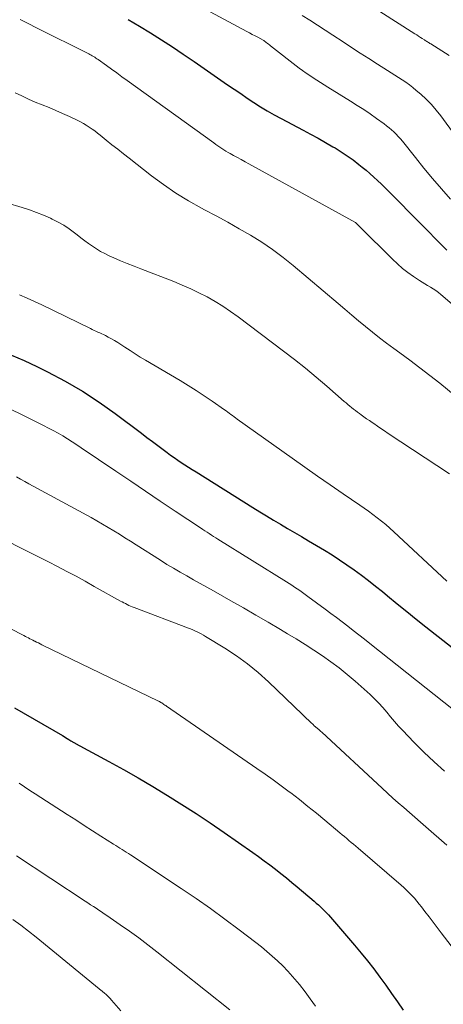
# Model space of a CAD drawing. Units: feet. Extents: x 2040000 to 2045012, y 540000 to 545009.
# Drawn here: x 2040484 to 2040537, y 540181 to 540305 of the extents above; entities that cross this region are included whole.
import ezdxf

# ---------------------------------------------------------------- set-up
doc = ezdxf.new("R2010")
doc.units = ezdxf.units.FT
doc.header["$LTSCALE"] = 100
doc.header["$MEASUREMENT"] = 0
doc.layers.add('CONTOUR INDEX', color=32, linetype='Continuous', lineweight=25)
doc.layers.add('CONTOUR INTERMEDIATE', color=40, linetype='Continuous', lineweight=15)

msp = doc.modelspace()

# ---------------------------------------------------------------- linework, layer by layer
at = {"layer": 'CONTOUR INDEX', "flags": 128}
for points, elevation in [([(2040497.68, 540305.21), (2040499.08, 540304.36), (2040500.47, 540303.5), (2040501.86, 540302.63), (2040503.24, 540301.74), (2040504.61, 540300.83), (2040505.97, 540299.91), (2040510.2, 540296.98), (2040511.02, 540296.42), (2040511.85, 540295.86), (2040512.68, 540295.3), (2040513.52, 540294.75), (2040514.36, 540294.21), (2040515.21, 540293.69), (2040516.08, 540293.2), (2040516.96, 540292.72), (2040519.72, 540291.26), (2040520.67, 540290.76), (2040521.61, 540290.24), (2040522.54, 540289.71), (2040523.47, 540289.17), (2040523.74, 540289.01), (2040524.52, 540288.53), (2040525.28, 540288.03), (2040526.02, 540287.5), (2040526.74, 540286.94), (2040527.15, 540286.61), (2040527.66, 540286.2), (2040528.15, 540285.78), (2040528.64, 540285.34), (2040529.11, 540284.9), (2040529.58, 540284.44), (2040530.05, 540283.98), (2040530.51, 540283.52), (2040530.97, 540283.06), (2040534.09, 540279.9), (2040535.34, 540278.64), (2040536.59, 540277.38), (2040537.84, 540276.12)], 860), ([(2040482.96, 540262.92), (2040484.56, 540262.24), (2040486.14, 540261.5), (2040487.52, 540260.81), (2040489.73, 540259.63), (2040491.9, 540258.37), (2040494, 540257), (2040496.05, 540255.55), (2040499.34, 540253.08), (2040500.03, 540252.56), (2040500.72, 540252.05), (2040501.4, 540251.54), (2040502.09, 540251.02), (2040502.58, 540250.65), (2040503.02, 540250.33), (2040503.47, 540250.01), (2040503.92, 540249.7), (2040504.37, 540249.4), (2040504.83, 540249.1), (2040505.29, 540248.8), (2040505.75, 540248.51), (2040506.22, 540248.22), (2040513.38, 540243.74), (2040514.25, 540243.2), (2040515.12, 540242.67), (2040515.99, 540242.14), (2040516.87, 540241.62), (2040517.75, 540241.1), (2040518.63, 540240.58), (2040519.51, 540240.06), (2040520.39, 540239.54), (2040522.42, 540238.34), (2040523.38, 540237.75), (2040524.32, 540237.15), (2040525.25, 540236.53), (2040526.16, 540235.88), (2040527.06, 540235.21), (2040527.96, 540234.54), (2040528.84, 540233.84), (2040529.71, 540233.14), (2040530.37, 540232.59), (2040531.57, 540231.61), (2040532.78, 540230.64), (2040533.99, 540229.67), (2040535.21, 540228.71), (2040543.95, 540221.82)], 880), ([(2040483.34, 540218.49), (2040489.38, 540215), (2040489.59, 540214.88), (2040489.79, 540214.76), (2040489.99, 540214.64), (2040490.19, 540214.52), (2040490.44, 540214.36), (2040490.52, 540214.32), (2040490.59, 540214.27), (2040490.67, 540214.23), (2040490.75, 540214.19), (2040490.82, 540214.15), (2040490.9, 540214.1), (2040490.97, 540214.06), (2040491.05, 540214.02), (2040495.22, 540211.76), (2040497.09, 540210.73), (2040498.95, 540209.67), (2040500.79, 540208.58), (2040502.62, 540207.48), (2040504.43, 540206.34), (2040506.22, 540205.18), (2040508, 540204), (2040509.77, 540202.79), (2040513.38, 540200.29), (2040514.1, 540199.77), (2040514.82, 540199.25), (2040515.52, 540198.72), (2040516.22, 540198.18), (2040516.92, 540197.63), (2040517.61, 540197.08), (2040518.29, 540196.51), (2040518.97, 540195.95), (2040521.11, 540194.14), (2040521.38, 540193.91), (2040521.65, 540193.67), (2040521.91, 540193.43), (2040522.18, 540193.19), (2040522.43, 540192.94), (2040522.68, 540192.68), (2040522.92, 540192.42), (2040523.16, 540192.15), (2040526.21, 540188.6), (2040527.03, 540187.62), (2040527.84, 540186.63), (2040528.62, 540185.62), (2040529.38, 540184.59), (2040530.13, 540183.56), (2040530.87, 540182.52), (2040531.61, 540181.48), (2040532.35, 540180.44)], 900)]:
    msp.add_lwpolyline(points, dxfattribs=dict(at, elevation=elevation))
at = {"layer": 'CONTOUR INTERMEDIATE', "flags": 128}
for points, elevation in [([(2040523.02, 540310.32), (2040533.8, 540303.39), (2040534.04, 540303.24), (2040534.27, 540303.09), (2040534.5, 540302.94), (2040534.74, 540302.79), (2040535, 540302.61), (2040535.1, 540302.55), (2040535.2, 540302.49), (2040535.3, 540302.42), (2040535.41, 540302.37), (2040535.51, 540302.31), (2040535.61, 540302.24), (2040535.71, 540302.18), (2040535.81, 540302.12), (2040538.11, 540300.64)], 848), ([(2040502.84, 540308.99), (2040512.62, 540303.69), (2040512.96, 540303.51), (2040513.31, 540303.32), (2040513.66, 540303.13), (2040514, 540302.95), (2040514.67, 540302.59), (2040514.77, 540302.53), (2040515.08, 540302.3), (2040515.21, 540302.2), (2040515.35, 540302.09), (2040515.49, 540301.98), (2040515.63, 540301.88), (2040519.23, 540299.07), (2040519.66, 540298.75), (2040520.1, 540298.43), (2040520.55, 540298.13), (2040521, 540297.83), (2040521.46, 540297.55), (2040521.92, 540297.26), (2040522.38, 540296.97), (2040522.84, 540296.69), (2040525.7, 540294.91), (2040526.54, 540294.38), (2040527.36, 540293.85), (2040528.17, 540293.29), (2040528.98, 540292.72), (2040529.93, 540292.04), (2040530.25, 540291.8), (2040530.56, 540291.56), (2040530.86, 540291.29), (2040531.16, 540291.03), (2040531.44, 540290.74), (2040531.72, 540290.46), (2040531.98, 540290.16), (2040532.23, 540289.85), (2040533.87, 540287.8), (2040534.95, 540286.47), (2040536.04, 540285.15), (2040537.16, 540283.85), (2040538.29, 540282.57)], 856), ([(2040484.04, 540305.18), (2040485.08, 540304.67), (2040486.11, 540304.16), (2040492.69, 540300.87), (2040492.85, 540300.79), (2040493, 540300.71), (2040493.15, 540300.62), (2040493.3, 540300.53), (2040493.45, 540300.44), (2040493.6, 540300.34), (2040493.74, 540300.24), (2040493.88, 540300.14), (2040494.92, 540299.4), (2040495.57, 540298.93), (2040496.23, 540298.46), (2040496.89, 540297.99), (2040497.54, 540297.51), (2040508.45, 540289.64), (2040508.7, 540289.46), (2040508.96, 540289.29), (2040509.22, 540289.11), (2040509.47, 540288.94), (2040509.74, 540288.78), (2040510, 540288.62), (2040510.27, 540288.46), (2040510.54, 540288.31), (2040510.96, 540288.07), (2040511.44, 540287.81), (2040511.92, 540287.54), (2040512.41, 540287.27), (2040512.89, 540287.01), (2040526.31, 540279.63), (2040526.37, 540279.58), (2040526.55, 540279.41), (2040526.63, 540279.33), (2040526.72, 540279.24), (2040526.8, 540279.16), (2040526.89, 540279.07), (2040530.97, 540274.99), (2040531.6, 540274.41), (2040532.25, 540273.85), (2040532.93, 540273.33), (2040533.63, 540272.84), (2040534.4, 540272.34), (2040534.74, 540272.12), (2040535.08, 540271.91), (2040535.42, 540271.7), (2040535.77, 540271.49), (2040536.11, 540271.27), (2040536.45, 540271.05), (2040536.77, 540270.8), (2040537.09, 540270.55), (2040538.52, 540269.35)], 864), ([(2040519.59, 540305.71), (2040520.56, 540305.09), (2040521.53, 540304.46), (2040522.5, 540303.84), (2040523.47, 540303.21), (2040524.75, 540302.38), (2040525.83, 540301.67), (2040526.92, 540300.97), (2040528.01, 540300.26), (2040529.1, 540299.56), (2040530.36, 540298.76), (2040530.82, 540298.46), (2040531.28, 540298.17), (2040531.74, 540297.87), (2040532.21, 540297.58), (2040532.66, 540297.28), (2040533.11, 540296.96), (2040533.54, 540296.62), (2040533.96, 540296.27), (2040534.55, 540295.77), (2040535.24, 540295.14), (2040535.89, 540294.48), (2040536.5, 540293.78), (2040537.07, 540293.04), (2040544.31, 540283.17)], 852), ([(2040483.41, 540295.97), (2040484.25, 540295.56), (2040485.1, 540295.16), (2040485.95, 540294.79), (2040486.82, 540294.44), (2040487.69, 540294.09), (2040488.55, 540293.73), (2040489.41, 540293.35), (2040490.26, 540292.97), (2040491.25, 540292.5), (2040491.64, 540292.31), (2040492.02, 540292.11), (2040492.39, 540291.88), (2040492.76, 540291.65), (2040493.12, 540291.4), (2040493.47, 540291.15), (2040493.82, 540290.88), (2040494.16, 540290.61), (2040494.91, 540290), (2040495.63, 540289.42), (2040496.35, 540288.85), (2040497.07, 540288.28), (2040497.79, 540287.71), (2040500.62, 540285.51), (2040502.13, 540284.4), (2040503.68, 540283.34), (2040505.28, 540282.36), (2040506.92, 540281.44), (2040507.31, 540281.23), (2040508.77, 540280.45), (2040510.22, 540279.66), (2040511.66, 540278.84), (2040513.1, 540278.01), (2040514.5, 540277.14), (2040515.87, 540276.22), (2040517.19, 540275.23), (2040518.48, 540274.2), (2040524.12, 540269.42), (2040524.98, 540268.69), (2040525.85, 540267.97), (2040526.72, 540267.24), (2040527.59, 540266.52), (2040528.47, 540265.81), (2040529.35, 540265.11), (2040530.25, 540264.43), (2040531.17, 540263.76), (2040531.91, 540263.22), (2040533.19, 540262.29), (2040534.45, 540261.33), (2040535.7, 540260.36), (2040536.94, 540259.37), (2040539.84, 540257.01)], 868), ([(2040482.34, 540282.1), (2040484.32, 540281.51), (2040485.22, 540281.21), (2040486.12, 540280.89), (2040487, 540280.54), (2040487.87, 540280.15), (2040488.11, 540280.04), (2040488.84, 540279.67), (2040489.55, 540279.27), (2040490.23, 540278.82), (2040490.89, 540278.33), (2040491.23, 540278.07), (2040491.71, 540277.7), (2040492.19, 540277.33), (2040492.68, 540276.98), (2040493.18, 540276.63), (2040493.69, 540276.3), (2040494.2, 540275.98), (2040494.74, 540275.7), (2040495.28, 540275.44), (2040495.86, 540275.18), (2040496.71, 540274.81), (2040497.56, 540274.45), (2040498.41, 540274.11), (2040499.27, 540273.77), (2040503.41, 540272.19), (2040504.48, 540271.75), (2040505.55, 540271.29), (2040506.59, 540270.78), (2040507.62, 540270.25), (2040508.63, 540269.67), (2040509.62, 540269.07), (2040510.58, 540268.42), (2040511.52, 540267.74), (2040517.25, 540263.43), (2040518.64, 540262.35), (2040520.02, 540261.26), (2040521.37, 540260.14), (2040522.71, 540259), (2040524.91, 540257.1), (2040525.14, 540256.9), (2040525.37, 540256.7), (2040525.61, 540256.5), (2040525.84, 540256.31), (2040526.08, 540256.12), (2040526.32, 540255.93), (2040526.57, 540255.75), (2040526.82, 540255.57), (2040527.02, 540255.42), (2040527.37, 540255.17), (2040527.73, 540254.91), (2040528.08, 540254.67), (2040528.44, 540254.42), (2040528.62, 540254.29), (2040529.08, 540253.98), (2040529.53, 540253.67), (2040529.98, 540253.37), (2040530.44, 540253.07), (2040538.16, 540247.97)], 872), ([(2040483.99, 540270.51), (2040484.93, 540270.11), (2040485.86, 540269.68), (2040486.78, 540269.24), (2040492.9, 540266.26), (2040493.13, 540266.14), (2040493.37, 540266.03), (2040493.61, 540265.93), (2040493.85, 540265.83), (2040494.09, 540265.73), (2040494.33, 540265.62), (2040494.57, 540265.51), (2040494.8, 540265.39), (2040495.16, 540265.2), (2040495.56, 540264.98), (2040495.96, 540264.76), (2040496.36, 540264.51), (2040496.75, 540264.26), (2040497.25, 540263.92), (2040497.9, 540263.5), (2040498.54, 540263.08), (2040499.2, 540262.68), (2040499.86, 540262.28), (2040504.21, 540259.71), (2040505.24, 540259.09), (2040506.26, 540258.45), (2040507.26, 540257.79), (2040508.25, 540257.12), (2040509.82, 540256.03), (2040510.03, 540255.89), (2040510.23, 540255.75), (2040510.42, 540255.6), (2040510.62, 540255.45), (2040510.82, 540255.31), (2040511.01, 540255.16), (2040511.21, 540255.02), (2040511.41, 540254.87), (2040518.34, 540249.93), (2040519.94, 540248.81), (2040521.54, 540247.68), (2040523.14, 540246.57), (2040524.75, 540245.47), (2040526.85, 540244.04), (2040527.41, 540243.65), (2040527.97, 540243.25), (2040528.52, 540242.84), (2040529.07, 540242.43), (2040529.61, 540242.01), (2040530.13, 540241.58), (2040530.65, 540241.13), (2040531.16, 540240.67), (2040537.85, 540234.45)], 876), ([(2040480.12, 540257.45), (2040487, 540254.05), (2040487.62, 540253.74), (2040488.23, 540253.42), (2040488.83, 540253.08), (2040489.43, 540252.74), (2040490.02, 540252.38), (2040490.61, 540252.02), (2040491.19, 540251.64), (2040491.76, 540251.26), (2040496.13, 540248.29), (2040497.99, 540247.03), (2040499.86, 540245.77), (2040501.72, 540244.52), (2040503.59, 540243.28), (2040506.8, 540241.15), (2040507.07, 540240.97), (2040507.34, 540240.79), (2040507.61, 540240.61), (2040507.88, 540240.44), (2040508.16, 540240.26), (2040508.43, 540240.09), (2040508.71, 540239.92), (2040508.98, 540239.75), (2040517.61, 540234.37), (2040517.95, 540234.16), (2040518.3, 540233.94), (2040518.64, 540233.71), (2040518.98, 540233.49), (2040519.32, 540233.26), (2040519.65, 540233.02), (2040519.98, 540232.78), (2040520.31, 540232.54), (2040522.49, 540230.92), (2040523.21, 540230.39), (2040523.92, 540229.86), (2040524.63, 540229.32), (2040525.34, 540228.79), (2040526.05, 540228.25), (2040526.75, 540227.71), (2040527.45, 540227.16), (2040528.15, 540226.61), (2040538.68, 540218.25)], 884), ([(2040483.58, 540247.59), (2040484.11, 540247.3), (2040484.63, 540247.01), (2040485.16, 540246.72), (2040493, 540242.46), (2040493.73, 540242.06), (2040494.44, 540241.65), (2040495.15, 540241.23), (2040495.86, 540240.8), (2040496.56, 540240.36), (2040497.26, 540239.92), (2040497.96, 540239.48), (2040498.66, 540239.04), (2040501.74, 540237.08), (2040502.56, 540236.57), (2040503.38, 540236.07), (2040504.21, 540235.59), (2040505.05, 540235.11), (2040505.89, 540234.64), (2040506.73, 540234.17), (2040507.57, 540233.69), (2040508.41, 540233.22), (2040510.63, 540231.97), (2040512.2, 540231.08), (2040513.77, 540230.18), (2040515.33, 540229.27), (2040516.88, 540228.35), (2040517.74, 540227.84), (2040518.86, 540227.17), (2040519.97, 540226.48), (2040521.07, 540225.77), (2040522.16, 540225.06), (2040523.23, 540224.31), (2040524.28, 540223.53), (2040525.29, 540222.71), (2040526.28, 540221.86), (2040528.17, 540220.17), (2040528.72, 540219.64), (2040529.26, 540219.1), (2040529.77, 540218.54), (2040530.26, 540217.95), (2040530.74, 540217.36), (2040531.24, 540216.78), (2040531.75, 540216.21), (2040532.27, 540215.65), (2040533.68, 540214.18), (2040534.94, 540212.92), (2040536.23, 540211.69), (2040537.56, 540210.52)], 888), ([(2040482.36, 540239.53), (2040484.11, 540238.67), (2040485.28, 540238.08), (2040486.45, 540237.49), (2040487.62, 540236.9), (2040488.78, 540236.3), (2040489.94, 540235.68), (2040491.1, 540235.07), (2040492.25, 540234.44), (2040493.39, 540233.8), (2040496.69, 540231.95), (2040496.9, 540231.83), (2040497.11, 540231.72), (2040497.32, 540231.62), (2040497.54, 540231.51), (2040497.75, 540231.41), (2040497.97, 540231.32), (2040498.19, 540231.23), (2040498.42, 540231.14), (2040505.26, 540228.54), (2040505.53, 540228.43), (2040505.81, 540228.31), (2040506.09, 540228.19), (2040506.36, 540228.07), (2040506.63, 540227.94), (2040506.89, 540227.8), (2040507.15, 540227.66), (2040507.41, 540227.5), (2040509.87, 540226.01), (2040511.32, 540225.06), (2040512.72, 540224.05), (2040514.05, 540222.95), (2040515.34, 540221.79), (2040519.63, 540217.65), (2040519.88, 540217.41), (2040520.14, 540217.17), (2040520.39, 540216.93), (2040520.64, 540216.69), (2040521.02, 540216.34), (2040521.09, 540216.27), (2040521.16, 540216.21), (2040521.23, 540216.15), (2040521.3, 540216.1), (2040521.37, 540216.04), (2040521.44, 540215.98), (2040521.51, 540215.92), (2040521.58, 540215.86), (2040521.65, 540215.8), (2040521.75, 540215.72), (2040521.86, 540215.62), (2040521.96, 540215.53), (2040522.06, 540215.44), (2040529.67, 540208.38), (2040530.35, 540207.76), (2040531.03, 540207.14), (2040531.72, 540206.53), (2040532.41, 540205.93), (2040533.11, 540205.33), (2040533.8, 540204.72), (2040534.5, 540204.12), (2040535.19, 540203.52), (2040537.84, 540201.22)], 892), ([(2040473.12, 540233.45), (2040484.34, 540227.69), (2040484.53, 540227.6), (2040484.72, 540227.5), (2040484.91, 540227.4), (2040485.1, 540227.3), (2040485.29, 540227.2), (2040485.48, 540227.1), (2040485.67, 540227.01), (2040485.86, 540226.91), (2040485.91, 540226.88), (2040486.13, 540226.77), (2040486.36, 540226.67), (2040486.58, 540226.56), (2040486.8, 540226.45), (2040501.48, 540219.35), (2040501.54, 540219.32), (2040501.61, 540219.28), (2040501.67, 540219.25), (2040501.73, 540219.22), (2040501.79, 540219.18), (2040501.85, 540219.15), (2040501.91, 540219.11), (2040501.97, 540219.07), (2040502.07, 540219), (2040502.18, 540218.93), (2040502.3, 540218.85), (2040502.41, 540218.78), (2040502.52, 540218.7), (2040513.9, 540210.87), (2040514.93, 540210.15), (2040515.96, 540209.42), (2040516.97, 540208.67), (2040517.98, 540207.92), (2040518.16, 540207.78), (2040519.25, 540206.94), (2040520.33, 540206.09), (2040521.39, 540205.22), (2040522.45, 540204.35), (2040524.35, 540202.77), (2040524.64, 540202.52), (2040524.93, 540202.28), (2040525.22, 540202.04), (2040525.5, 540201.8), (2040525.79, 540201.55), (2040526.08, 540201.31), (2040526.37, 540201.06), (2040526.65, 540200.82), (2040532.07, 540196.18), (2040532.42, 540195.86), (2040532.77, 540195.54), (2040533.1, 540195.21), (2040533.43, 540194.87), (2040533.74, 540194.52), (2040534.05, 540194.16), (2040534.35, 540193.79), (2040534.64, 540193.42), (2040535.08, 540192.83), (2040535.59, 540192.16), (2040536.1, 540191.49), (2040536.62, 540190.82), (2040537.13, 540190.15), (2040539.22, 540187.45)], 896), ([(2040483.91, 540209.01), (2040484.59, 540208.55), (2040485.27, 540208.1), (2040485.96, 540207.65), (2040486.65, 540207.2), (2040490, 540205.06), (2040491.06, 540204.38), (2040492.12, 540203.7), (2040493.18, 540203.03), (2040494.24, 540202.35), (2040495.83, 540201.33), (2040496.1, 540201.16), (2040496.36, 540201), (2040496.63, 540200.83), (2040496.9, 540200.66), (2040497.16, 540200.49), (2040497.43, 540200.32), (2040497.69, 540200.15), (2040497.96, 540199.98), (2040504.37, 540195.73), (2040506.22, 540194.48), (2040508.05, 540193.21), (2040509.85, 540191.9), (2040511.64, 540190.56), (2040513.75, 540188.95), (2040514.46, 540188.39), (2040515.16, 540187.82), (2040515.84, 540187.23), (2040516.51, 540186.62), (2040517.16, 540185.99), (2040517.79, 540185.35), (2040518.4, 540184.68), (2040518.98, 540183.99), (2040519.26, 540183.64), (2040519.96, 540182.75), (2040520.63, 540181.85), (2040521.27, 540180.92)], 904), ([(2040483.6, 540199.88), (2040492.25, 540194.16), (2040492.6, 540193.94), (2040492.94, 540193.71), (2040493.28, 540193.48), (2040493.63, 540193.25), (2040493.97, 540193.02), (2040494.31, 540192.79), (2040494.65, 540192.56), (2040494.99, 540192.33), (2040496.67, 540191.18), (2040497.85, 540190.36), (2040499, 540189.52), (2040500.15, 540188.66), (2040501.28, 540187.78), (2040510.49, 540180.47)], 908), ([(2040483.13, 540191.86), (2040484.13, 540191.14), (2040485.1, 540190.39), (2040486.06, 540189.62), (2040494.02, 540183.1), (2040494.1, 540183.04), (2040494.18, 540182.97), (2040494.26, 540182.91), (2040494.35, 540182.84), (2040494.43, 540182.78), (2040494.51, 540182.71), (2040494.59, 540182.64), (2040494.67, 540182.58), (2040494.88, 540182.39), (2040495.06, 540182.23), (2040495.24, 540182.06), (2040495.41, 540181.88), (2040495.57, 540181.7), (2040496.76, 540180.33)], 912)]:
    msp.add_lwpolyline(points, dxfattribs=dict(at, elevation=elevation))

doc.saveas('drawing.dxf')
